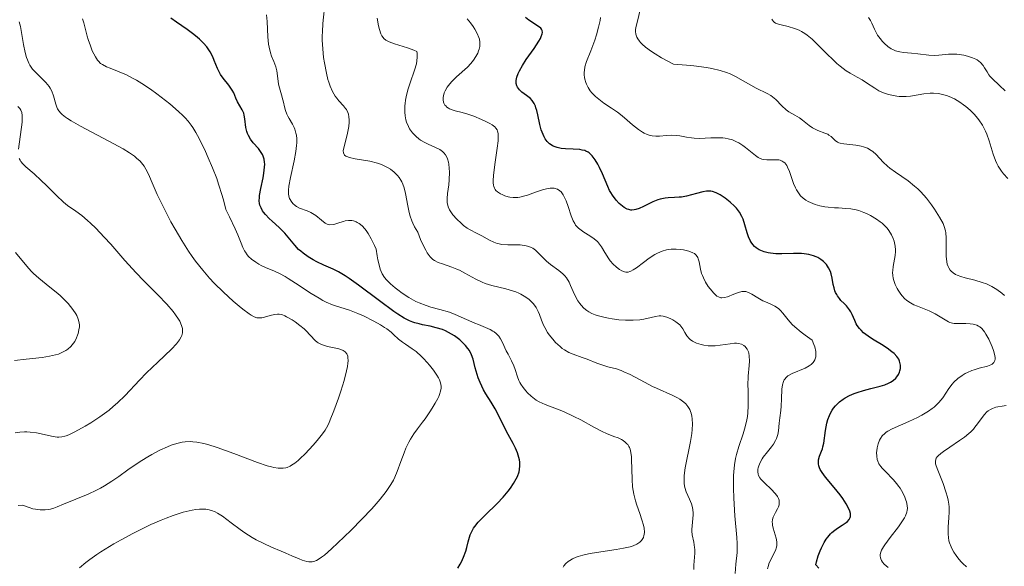
# Model space of a CAD drawing. Units: metres. Extents: x 625664 to 629147, y 4664783 to 4667158.
# Drawn here: x 625851 to 625970, y 4666469 to 4666535 of the extents above; entities that cross this region are included whole.
import ezdxf

# ---------------------------------------------------------------- set-up
doc = ezdxf.new("R2010")
doc.units = ezdxf.units.M
doc.header["$MEASUREMENT"] = 0
doc.layers.add('Curva de nivel directora', color=30, linetype='Continuous', lineweight=30)
doc.layers.add('Curva de nivel intermedia', color=30, linetype='Continuous', lineweight=0)

msp = doc.modelspace()

# ---------------------------------------------------------------- linework, layer by layer
at = {"layer": 'Curva de nivel directora', "color": 30, "linetype": 'Continuous', "lineweight": 30, "flags": 128}
for points, elevation in [([(625916.17, 4666519.93), (625915.86, 4666520.06), (625915.71, 4666520.15), (625915.5, 4666520.29), (625915.22, 4666520.56), (625914.98, 4666520.89), (625914.83, 4666521.14), (625914.6, 4666521.7), (625914.5, 4666521.99), (625914.33, 4666522.61), (625914.07, 4666523.79), (625913.95, 4666524.31), (625913.86, 4666524.63), (625913.79, 4666524.82), (625913.65, 4666525.15), (625913.57, 4666525.29), (625913.4, 4666525.53), (625913.2, 4666525.74), (625913.05, 4666525.87), (625912.72, 4666526.12), (625912.13, 4666526.54), (625911.85, 4666526.81), (625911.63, 4666527.12), (625911.55, 4666527.3), (625911.48, 4666527.56), (625911.46, 4666527.71), (625911.47, 4666527.94), (625911.54, 4666528.33), (625911.7, 4666528.77), (625911.85, 4666529.09), (625912.23, 4666529.76), (625912.68, 4666530.45), (625913.62, 4666531.81), (625914.19, 4666532.67), (625914.39, 4666533.02), (625914.49, 4666533.23), (625914.61, 4666533.57), (625914.63, 4666533.71), (625914.61, 4666533.96), (625914.52, 4666534.15), (625914.43, 4666534.27), (625914.17, 4666534.47), (625912.99, 4666535.23), (625912.61, 4666535.54)], 375), ([(625905.82, 4666495.31), (625905.64, 4666495.57), (625905.36, 4666495.92), (625904.91, 4666496.38), (625904.65, 4666496.61), (625904, 4666497.09), (625903.3, 4666497.51), (625902.93, 4666497.68), (625902.56, 4666497.84), (625901.81, 4666498.08), (625901.08, 4666498.26), (625900.16, 4666498.44), (625899.74, 4666498.53), (625899.22, 4666498.66), (625898.97, 4666498.74), (625898.59, 4666498.9), (625897.94, 4666499.23), (625897.16, 4666499.73), (625896.68, 4666500.05), (625894.95, 4666501.33), (625892.4, 4666503.23), (625891.28, 4666504.03), (625890.81, 4666504.34), (625890.01, 4666504.82), (625889.36, 4666505.15), (625888.21, 4666505.64), (625887.38, 4666506.03), (625886.95, 4666506.26), (625886.31, 4666506.65), (625885.71, 4666507.07), (625885.43, 4666507.3), (625885.17, 4666507.54), (625884.71, 4666508.03), (625883.91, 4666509.03), (625883.5, 4666509.51), (625882.84, 4666510.17), (625881.98, 4666510.93), (625881.6, 4666511.27), (625881.16, 4666511.74), (625880.94, 4666512.02), (625880.82, 4666512.2), (625880.63, 4666512.54), (625880.49, 4666512.89), (625880.45, 4666513.07), (625880.42, 4666513.39), (625880.44, 4666513.79), (625880.46, 4666514.03), (625880.61, 4666514.89), (625880.87, 4666516.17), (625880.98, 4666516.75), (625881.07, 4666517.46), (625881.08, 4666517.84), (625881.06, 4666518.06), (625881, 4666518.45), (625880.89, 4666518.81), (625880.81, 4666518.98), (625880.66, 4666519.25), (625880.32, 4666519.7), (625879.69, 4666520.42), (625879.37, 4666520.83), (625879.1, 4666521.28), (625878.99, 4666521.52), (625878.91, 4666521.77), (625878.81, 4666522.27), (625878.69, 4666523.29), (625878.61, 4666523.76), (625878.54, 4666523.97), (625878.37, 4666524.37), (625877.78, 4666525.36), (625877.59, 4666525.81), (625877.33, 4666526.44), (625877.14, 4666526.78), (625876.72, 4666527.35), (625876.06, 4666528.2), (625875.75, 4666528.67), (625875.62, 4666528.91), (625875.38, 4666529.4), (625874.98, 4666530.36), (625874.8, 4666530.8), (625874.48, 4666531.4), (625874.24, 4666531.77), (625874.07, 4666532), (625873.68, 4666532.45), (625873.21, 4666532.91), (625872.95, 4666533.14), (625872.5, 4666533.5), (625871.71, 4666534.08), (625870.41, 4666534.96), (625869.73, 4666535.45)], 400), ([(625952.09, 4666499.67), (625951.91, 4666500.01), (625951.75, 4666500.25), (625951.37, 4666500.7), (625951.09, 4666500.99), (625950.71, 4666501.38), (625950.54, 4666501.59), (625950.3, 4666501.91), (625950.2, 4666502.07), (625950.07, 4666502.34), (625949.99, 4666502.52), (625949.88, 4666502.9), (625949.79, 4666503.29), (625949.64, 4666504.06), (625949.52, 4666504.6), (625949.44, 4666504.85), (625949.23, 4666505.3), (625948.97, 4666505.69), (625948.77, 4666505.93), (625948.62, 4666506.07), (625948.28, 4666506.32), (625947.91, 4666506.54), (625947.7, 4666506.64), (625947.38, 4666506.76), (625946.85, 4666506.9), (625946.27, 4666506.99), (625945.96, 4666507.02), (625944.98, 4666507.02), (625943.58, 4666506.98), (625942.86, 4666507), (625942.22, 4666507.06), (625941.91, 4666507.12), (625941.45, 4666507.24), (625941.02, 4666507.4), (625940.82, 4666507.5), (625940.45, 4666507.74), (625940.28, 4666507.88), (625940.06, 4666508.13), (625939.86, 4666508.41), (625939.75, 4666508.61), (625939.56, 4666509.06), (625939.4, 4666509.53), (625939.11, 4666510.5), (625938.88, 4666511.18), (625938.75, 4666511.49), (625938.45, 4666512.03), (625938.1, 4666512.5), (625937.85, 4666512.77), (625937.33, 4666513.25), (625936.74, 4666513.71), (625936.35, 4666513.97), (625936.1, 4666514.12), (625935.63, 4666514.36), (625935.21, 4666514.52), (625934.99, 4666514.56), (625934.65, 4666514.58), (625934.47, 4666514.57), (625934.04, 4666514.5), (625933.26, 4666514.3), (625932.06, 4666513.98), (625931.46, 4666513.86), (625931.16, 4666513.83), (625930.59, 4666513.79), (625929.83, 4666513.76), (625929.46, 4666513.72), (625928.88, 4666513.6), (625928.59, 4666513.5), (625927.99, 4666513.26), (625926.84, 4666512.7), (625926.32, 4666512.48), (625925.91, 4666512.35), (625925.72, 4666512.31), (625925.45, 4666512.29), (625925.32, 4666512.29), (625925.07, 4666512.34), (625924.88, 4666512.4), (625924.5, 4666512.6), (625924.31, 4666512.74), (625923.93, 4666513.08), (625923.55, 4666513.48), (625923.09, 4666514.09), (625922.9, 4666514.4), (625922.76, 4666514.64), (625922.54, 4666515.12), (625921.9, 4666516.66), (625921.54, 4666517.44), (625921.33, 4666517.82), (625921, 4666518.37), (625920.65, 4666518.83), (625920.46, 4666519.02), (625920.28, 4666519.18), (625920.16, 4666519.27), (625919.89, 4666519.4), (625919.76, 4666519.46), (625919.46, 4666519.53), (625919.14, 4666519.58), (625918.37, 4666519.63), (625917.42, 4666519.67), (625916.91, 4666519.73), (625916.41, 4666519.85), (625916.17, 4666519.93)], 375), ([(625948.03, 4666469.03), (625947.68, 4666469.42), (625947.78, 4666469.81), (625947.98, 4666470.51), (625948.2, 4666471.13), (625948.36, 4666471.5), (625948.69, 4666472.14), (625948.94, 4666472.54), (625949.11, 4666472.77), (625949.46, 4666473.18), (625949.63, 4666473.35), (625949.97, 4666473.63), (625950.29, 4666473.86), (625950.88, 4666474.22), (625951.33, 4666474.53), (625951.51, 4666474.68), (625951.71, 4666474.91), (625951.83, 4666475.15), (625951.86, 4666475.27), (625951.88, 4666475.47), (625951.87, 4666475.62), (625951.79, 4666475.93), (625951.68, 4666476.2), (625951.36, 4666476.79), (625950.93, 4666477.44), (625950.61, 4666477.9), (625949.89, 4666478.79), (625948.85, 4666480.04), (625948.43, 4666480.6), (625948.22, 4666480.97), (625948.13, 4666481.14), (625948.04, 4666481.4), (625948, 4666481.65), (625947.99, 4666481.81), (625948.02, 4666482.12), (625948.14, 4666482.58), (625948.37, 4666483.17), (625948.47, 4666483.46), (625948.53, 4666483.67), (625948.63, 4666484.12), (625948.83, 4666485.67), (625949.01, 4666486.53), (625949.14, 4666486.99), (625949.32, 4666487.46), (625949.42, 4666487.68), (625949.67, 4666488.13), (625949.81, 4666488.34), (625950.06, 4666488.65), (625950.34, 4666488.93), (625950.54, 4666489.11), (625950.99, 4666489.44), (625951.23, 4666489.59), (625951.75, 4666489.87), (625952.3, 4666490.11), (625952.67, 4666490.26), (625953.45, 4666490.51), (625954.33, 4666490.73), (625955.47, 4666491.01), (625956, 4666491.18), (625956.48, 4666491.38), (625956.71, 4666491.5), (625957.02, 4666491.7), (625957.34, 4666491.99), (625957.48, 4666492.16), (625957.66, 4666492.42), (625957.79, 4666492.7), (625957.84, 4666492.85), (625957.91, 4666493.15), (625957.92, 4666493.31), (625957.91, 4666493.54), (625957.85, 4666493.86), (625957.8, 4666494.02), (625957.69, 4666494.26), (625957.46, 4666494.61), (625957.13, 4666494.95), (625956.87, 4666495.18), (625956.28, 4666495.61), (625955.63, 4666496.04), (625954.73, 4666496.58), (625954.3, 4666496.85), (625953.71, 4666497.26), (625953.46, 4666497.46), (625953.14, 4666497.76), (625952.97, 4666497.96), (625952.68, 4666498.36), (625952.57, 4666498.56), (625952.39, 4666498.94), (625952.09, 4666499.67)], 375), ([(625904.42, 4666469.04), (625904.69, 4666469.52), (625904.84, 4666469.81), (625905.1, 4666470.36), (625905.37, 4666471.08), (625905.5, 4666471.51), (625905.68, 4666472.22), (625905.91, 4666473.05), (625906.05, 4666473.39), (625906.3, 4666473.85), (625906.46, 4666474.08), (625906.87, 4666474.57), (625907.73, 4666475.45), (625909.15, 4666476.85), (625909.88, 4666477.62), (625910.49, 4666478.34), (625910.77, 4666478.71), (625911.15, 4666479.26), (625911.47, 4666479.83), (625911.61, 4666480.11), (625911.81, 4666480.68), (625911.87, 4666480.97), (625911.92, 4666481.4), (625911.9, 4666481.83), (625911.86, 4666482.12), (625911.71, 4666482.69), (625911.61, 4666482.97), (625911.37, 4666483.53), (625911.09, 4666484.08), (625910.5, 4666485.16), (625908.94, 4666488.27), (625908.45, 4666489.07), (625907.81, 4666490.07), (625907.51, 4666490.59), (625907.11, 4666491.44), (625906.88, 4666492.04), (625906.75, 4666492.44), (625906.52, 4666493.22), (625906.25, 4666494.29), (625906.07, 4666494.8), (625905.82, 4666495.31)], 400)]:
    msp.add_lwpolyline(points, dxfattribs=dict(at, elevation=elevation))
at = {"layer": 'Curva de nivel intermedia', "color": 30, "linetype": 'Continuous', "lineweight": 0, "flags": 128}
for points, elevation in [([(625891.23, 4666522.39), (625891.28, 4666522.92), (625891.28, 4666523.18), (625891.26, 4666523.53), (625891.19, 4666523.85), (625891.12, 4666524.05), (625890.94, 4666524.41), (625890.83, 4666524.57), (625890.58, 4666524.89), (625890.04, 4666525.49), (625889.78, 4666525.8), (625889.59, 4666526.06), (625889.27, 4666526.62), (625888.99, 4666527.26), (625888.82, 4666527.73), (625888.72, 4666528.07), (625888.54, 4666528.8), (625888.3, 4666530.05), (625888.2, 4666530.72), (625888.09, 4666531.75), (625888.03, 4666532.8), (625888.03, 4666533.32), (625888.04, 4666533.83), (625888.1, 4666534.82), (625888.38, 4666537.49)], 390), ([(625888.38, 4666510.71), (625887.94, 4666511.06), (625887.27, 4666511.62), (625886.87, 4666511.88), (625886.66, 4666511.99), (625886.2, 4666512.19), (625885.3, 4666512.53), (625884.92, 4666512.72), (625884.75, 4666512.83), (625884.47, 4666513.07), (625884.26, 4666513.34), (625884.15, 4666513.54), (625884.09, 4666513.67), (625884.01, 4666513.95), (625883.96, 4666514.25), (625883.94, 4666514.41), (625883.95, 4666514.68), (625884, 4666515.18), (625884.2, 4666516.23), (625884.64, 4666518.25), (625884.84, 4666519.36), (625884.92, 4666520.07), (625884.94, 4666520.41), (625884.94, 4666520.89), (625884.9, 4666521.32), (625884.85, 4666521.58), (625884.71, 4666522.06), (625884.62, 4666522.27), (625884.43, 4666522.66), (625884.03, 4666523.33), (625883.86, 4666523.64), (625883.75, 4666523.86), (625883.58, 4666524.3), (625883.47, 4666524.74), (625883.34, 4666525.31), (625883.28, 4666525.59), (625883.11, 4666526.2), (625882.86, 4666527.04), (625882.76, 4666527.47), (625882.67, 4666528.17), (625882.53, 4666529.11), (625882.42, 4666529.57), (625882.16, 4666530.22), (625881.88, 4666530.87), (625881.76, 4666531.26), (625881.6, 4666531.94), (625881.55, 4666532.34), (625881.47, 4666533.22), (625881.37, 4666535.06), (625881.29, 4666535.86)], 395), ([(625899.69, 4666520.89), (625899.37, 4666521.16), (625899.08, 4666521.44), (625898.94, 4666521.6), (625898.7, 4666521.93), (625898.59, 4666522.1), (625898.44, 4666522.38), (625898.23, 4666522.91), (625898.15, 4666523.2), (625898.06, 4666523.65), (625898.01, 4666524.12), (625898, 4666524.37), (625898.01, 4666524.88), (625898.03, 4666525.15), (625898.09, 4666525.55), (625898.17, 4666525.97), (625898.38, 4666526.82), (625898.64, 4666527.66), (625899.16, 4666529.17), (625899.4, 4666529.96), (625899.47, 4666530.3), (625899.52, 4666530.77), (625899.5, 4666531.22), (625899.45, 4666531.44), (625899.1, 4666531.6), (625898.33, 4666531.88), (625896.77, 4666532.35), (625896.13, 4666532.6), (625895.87, 4666532.73), (625895.72, 4666532.82), (625895.48, 4666533.01), (625895.38, 4666533.12), (625895.22, 4666533.34), (625895.11, 4666533.57), (625894.94, 4666534.1), (625894.83, 4666534.54), (625894.66, 4666535.46)], 385), ([(625946.49, 4666513.46), (625946.14, 4666513.72), (625945.84, 4666514.02), (625945.66, 4666514.24), (625945.36, 4666514.72), (625945.22, 4666514.97), (625945, 4666515.49), (625944.49, 4666516.93), (625944.27, 4666517.45), (625944.16, 4666517.66), (625943.92, 4666517.98), (625943.75, 4666518.12), (625943.63, 4666518.2), (625943.36, 4666518.3), (625943.19, 4666518.34), (625942.84, 4666518.37), (625941.75, 4666518.35), (625941.34, 4666518.38), (625941.15, 4666518.43), (625940.87, 4666518.55), (625940.71, 4666518.63), (625940.38, 4666518.86), (625939.78, 4666519.34), (625939.18, 4666519.83), (625938.85, 4666520.07), (625938.36, 4666520.4), (625938.11, 4666520.53), (625937.6, 4666520.75), (625937.08, 4666520.9), (625936.71, 4666520.96), (625936.46, 4666520.99), (625935.93, 4666521.02), (625934.97, 4666520.99), (625933.62, 4666520.94), (625932.96, 4666520.96), (625932.64, 4666520.99), (625932.03, 4666521.09), (625931.24, 4666521.23), (625930.85, 4666521.29), (625930.25, 4666521.32), (625929.63, 4666521.28), (625928.77, 4666521.2), (625928.33, 4666521.19), (625927.88, 4666521.24), (625927.65, 4666521.28), (625927.3, 4666521.4), (625926.95, 4666521.56), (625926.72, 4666521.7), (625926.24, 4666522.02), (625925.52, 4666522.59), (625924.55, 4666523.42), (625924.06, 4666523.82), (625923.7, 4666524.09), (625922.98, 4666524.59), (625922.07, 4666525.21), (625921.64, 4666525.51), (625921.06, 4666525.99), (625920.62, 4666526.45), (625920.42, 4666526.7), (625920.17, 4666527.08), (625919.96, 4666527.48), (625919.88, 4666527.68), (625919.76, 4666528.1), (625919.72, 4666528.31), (625919.68, 4666528.62), (625919.69, 4666528.94), (625919.71, 4666529.15), (625919.78, 4666529.57), (625919.97, 4666530.21), (625920.47, 4666531.5), (625920.96, 4666532.81), (625921.17, 4666533.45), (625921.43, 4666534.38), (625921.61, 4666535.17), (625921.67, 4666535.55)], 370), ([(625967.77, 4666503.55), (625966.88, 4666503.8), (625965.73, 4666504.09), (625965.2, 4666504.25), (625964.77, 4666504.42), (625964.57, 4666504.52), (625964.29, 4666504.69), (625964.04, 4666504.9), (625963.93, 4666505.02), (625963.74, 4666505.3), (625963.67, 4666505.46), (625963.57, 4666505.73), (625963.5, 4666506.03), (625963.44, 4666506.73), (625963.43, 4666507.48), (625963.44, 4666508.48), (625963.44, 4666508.93), (625963.39, 4666509.53), (625963.35, 4666509.79), (625963.2, 4666510.31), (625963.05, 4666510.66), (625962.64, 4666511.44), (625962.03, 4666512.39), (625961.66, 4666512.91), (625961.04, 4666513.71), (625960.35, 4666514.49), (625959.99, 4666514.85), (625959.61, 4666515.19), (625958.83, 4666515.8), (625957.31, 4666516.85), (625956.64, 4666517.34), (625956.35, 4666517.59), (625955.83, 4666518.08), (625954.96, 4666518.98), (625954.55, 4666519.34), (625954.35, 4666519.49), (625953.91, 4666519.74), (625953.46, 4666519.93), (625953.15, 4666520.02), (625952.51, 4666520.14), (625951.05, 4666520.27), (625950.63, 4666520.36), (625950.45, 4666520.42), (625950.29, 4666520.5), (625950.02, 4666520.7), (625949.54, 4666521.15), (625949.27, 4666521.35), (625949.11, 4666521.44), (625948.76, 4666521.59), (625947.94, 4666521.89), (625947.5, 4666522.09), (625947.29, 4666522.22), (625946.88, 4666522.51), (625946.07, 4666523.14), (625945.69, 4666523.42), (625945.14, 4666523.75), (625944.42, 4666524.15), (625944.08, 4666524.4), (625943.56, 4666524.89), (625942.83, 4666525.63), (625942.44, 4666525.97), (625942.24, 4666526.11), (625941.81, 4666526.37), (625940.45, 4666527.02), (625937.99, 4666528.42), (625937.32, 4666528.75), (625936.9, 4666528.91), (625936.12, 4666529.16), (625935.1, 4666529.39), (625934.47, 4666529.5), (625932.95, 4666529.69), (625932.04, 4666529.78), (625930.46, 4666529.9), (625929.03, 4666530.68), (625928.26, 4666531.15), (625927.83, 4666531.43), (625927.11, 4666531.96), (625926.7, 4666532.32), (625926.48, 4666532.54), (625926.36, 4666532.68), (625926.16, 4666532.96), (625926.05, 4666533.15), (625926, 4666533.27), (625925.92, 4666533.51), (625925.88, 4666533.86), (625925.89, 4666534.08), (625925.97, 4666534.51), (625926.15, 4666535.26), (625926.4, 4666536.29)], 365), ([(625957.63, 4666531.43), (625957.29, 4666531.53), (625956.97, 4666531.66), (625956.78, 4666531.77), (625956.38, 4666532.05), (625955.96, 4666532.42), (625955.75, 4666532.63), (625955.44, 4666533), (625955.15, 4666533.41), (625955.02, 4666533.64), (625954.78, 4666534.13), (625954.46, 4666534.84), (625954.27, 4666535.19), (625954.04, 4666535.54)], 355), ([(625863.46, 4666519.96), (625861.57, 4666520.96), (625858.83, 4666522.4), (625857.7, 4666523.05), (625857.26, 4666523.33), (625857.01, 4666523.51), (625856.61, 4666523.82), (625856.45, 4666523.97), (625856.21, 4666524.25), (625856.04, 4666524.53), (625855.95, 4666524.71), (625855.82, 4666525.09), (625855.54, 4666526.1), (625855.33, 4666526.65), (625855.14, 4666527.01), (625855.03, 4666527.19), (625854.84, 4666527.45), (625854.62, 4666527.7), (625854.11, 4666528.21), (625853.37, 4666528.92), (625853.03, 4666529.32), (625852.71, 4666529.77), (625852.58, 4666530.02), (625852.4, 4666530.42), (625852.3, 4666530.7), (625852.13, 4666531.31), (625851.94, 4666532.29), (625851.69, 4666533.71), (625851.55, 4666534.45), (625851.42, 4666535)], 410), ([(625871.2, 4666523.7), (625870.66, 4666524.2), (625869.59, 4666525.1), (625868.03, 4666526.31), (625867.26, 4666526.87), (625866.23, 4666527.57), (625865.59, 4666527.96), (625865.18, 4666528.19), (625864.38, 4666528.6), (625863.49, 4666528.98), (625862.4, 4666529.41), (625861.94, 4666529.6), (625861.46, 4666529.85), (625861.25, 4666530), (625860.98, 4666530.25), (625860.86, 4666530.4), (625860.61, 4666530.78), (625860.24, 4666531.52), (625860.01, 4666532.1), (625859.73, 4666532.9), (625859.62, 4666533.29), (625859.23, 4666534.88), (625859.05, 4666535.38)], 405), ([(625902.86, 4666524.97), (625902.74, 4666525.2), (625902.7, 4666525.33), (625902.65, 4666525.6), (625902.65, 4666525.88), (625902.67, 4666526.07), (625902.78, 4666526.46), (625902.87, 4666526.68), (625903.12, 4666527.11), (625903.44, 4666527.53), (625903.69, 4666527.81), (625904.24, 4666528.36), (625905.58, 4666529.56), (625905.98, 4666529.97), (625906.16, 4666530.18), (625906.32, 4666530.39), (625906.6, 4666530.82), (625906.82, 4666531.25), (625906.93, 4666531.52), (625906.98, 4666531.7), (625907.06, 4666532.05), (625907.08, 4666532.23), (625907.09, 4666532.57), (625907.04, 4666532.91), (625906.97, 4666533.13), (625906.77, 4666533.61), (625906.47, 4666534.15), (625906.28, 4666534.44), (625905.95, 4666534.9), (625905.56, 4666535.37)], 380), ([(625970.87, 4666516.09), (625970.37, 4666516.67), (625970.1, 4666517), (625969.71, 4666517.58), (625969.54, 4666517.91), (625969.39, 4666518.26), (625969.12, 4666519.02), (625968.63, 4666520.65), (625968.35, 4666521.44), (625968.19, 4666521.82), (625967.81, 4666522.53), (625967.36, 4666523.18), (625967.04, 4666523.59), (625966.81, 4666523.85), (625966.32, 4666524.34), (625965.79, 4666524.8), (625965.51, 4666525.01), (625965.09, 4666525.31), (625964.44, 4666525.7), (625963.79, 4666526.01), (625963.46, 4666526.13), (625963.14, 4666526.22), (625962.51, 4666526.35), (625961.89, 4666526.39), (625961.49, 4666526.39), (625960.73, 4666526.32), (625959.13, 4666526.06), (625958.58, 4666526.01), (625958.29, 4666526), (625957.76, 4666526.02), (625957.48, 4666526.05), (625957.07, 4666526.11), (625956.45, 4666526.25), (625955.85, 4666526.45), (625955.57, 4666526.57), (625955.3, 4666526.7), (625954.79, 4666527), (625953.81, 4666527.66), (625953.28, 4666528), (625952.69, 4666528.33), (625951.82, 4666528.82), (625951.35, 4666529.12), (625950.6, 4666529.67), (625950.2, 4666530), (625949.8, 4666530.37), (625948.96, 4666531.2), (625947.81, 4666532.37), (625947.23, 4666532.91), (625946.65, 4666533.39), (625946.36, 4666533.59), (625945.93, 4666533.85), (625945.65, 4666534), (625945.1, 4666534.23), (625944.34, 4666534.46), (625943.48, 4666534.65), (625943.15, 4666534.74), (625942.94, 4666534.81), (625942.82, 4666534.86), (625942.64, 4666534.98), (625942.56, 4666535.05), (625942.45, 4666535.2), (625942.38, 4666535.36)], 360), ([(625970.58, 4666526.67), (625969.88, 4666527.34), (625968.97, 4666528.18), (625968.7, 4666528.47), (625968.59, 4666528.63), (625968.37, 4666528.98), (625968.08, 4666529.48), (625967.91, 4666529.73), (625967.59, 4666530.09), (625967.39, 4666530.26), (625967.16, 4666530.41), (625967, 4666530.51), (625966.63, 4666530.68), (625966.02, 4666530.88), (625965.58, 4666530.99), (625964.99, 4666531.08), (625964.7, 4666531.11), (625964.37, 4666531.12), (625963.73, 4666531.1), (625962.56, 4666531), (625962.04, 4666530.97), (625961.33, 4666531), (625959.99, 4666531.17), (625959.25, 4666531.24), (625958.27, 4666531.32), (625957.83, 4666531.39), (625957.63, 4666531.43)], 355), ([(625851.34, 4666519.63), (625851.75, 4666522.92), (625851.77, 4666523.22), (625851.77, 4666523.69), (625851.72, 4666524.05), (625851.66, 4666524.25), (625851.61, 4666524.36), (625851.5, 4666524.56), (625851.26, 4666524.81)], 415), ([(625933.23, 4666506.82), (625933, 4666507.02), (625932.8, 4666507.13), (625932.32, 4666507.32), (625931.69, 4666507.47), (625931.34, 4666507.53), (625930.79, 4666507.58), (625930.21, 4666507.57), (625929.93, 4666507.54), (625929.65, 4666507.49), (625929.1, 4666507.32), (625928.56, 4666507.09), (625928.22, 4666506.9), (625927.55, 4666506.48), (625926.84, 4666505.95), (625925.99, 4666505.3), (625925.62, 4666505.05), (625925.33, 4666504.9), (625925.19, 4666504.85), (625925, 4666504.8), (625924.71, 4666504.79), (625924.56, 4666504.82), (625924.25, 4666504.94), (625923.95, 4666505.12), (625923.79, 4666505.23), (625923.54, 4666505.42), (625923.17, 4666505.76), (625922.82, 4666506.17), (625922.65, 4666506.4), (625922.19, 4666507.15), (625921.77, 4666507.84), (625921.54, 4666508.17), (625921.28, 4666508.48), (625921.13, 4666508.62), (625920.9, 4666508.82), (625920.38, 4666509.17), (625919.65, 4666509.62), (625919.31, 4666509.85), (625918.99, 4666510.11), (625918.84, 4666510.25), (625918.65, 4666510.48), (625918.54, 4666510.65), (625918.34, 4666511), (625918.1, 4666511.57), (625917.73, 4666512.72), (625917.49, 4666513.41), (625917.36, 4666513.72), (625917.15, 4666514.13), (625916.89, 4666514.47), (625916.75, 4666514.6), (625916.46, 4666514.79), (625916.3, 4666514.85), (625916.04, 4666514.91), (625915.75, 4666514.93), (625915.59, 4666514.93), (625915.34, 4666514.9), (625914.78, 4666514.77), (625913.8, 4666514.43), (625912.85, 4666514.09), (625912.37, 4666513.95), (625911.89, 4666513.85), (625911.66, 4666513.82), (625911.32, 4666513.8), (625911.1, 4666513.81), (625910.68, 4666513.86), (625910.48, 4666513.9), (625910.1, 4666514.01), (625909.76, 4666514.15), (625909.56, 4666514.25), (625909.22, 4666514.48), (625909.02, 4666514.66), (625908.94, 4666514.75), (625908.85, 4666514.91), (625908.76, 4666515.14), (625908.73, 4666515.28), (625908.69, 4666515.59), (625908.69, 4666515.84), (625908.74, 4666516.44), (625908.9, 4666517.79), (625909.18, 4666519.78), (625909.27, 4666520.63), (625909.29, 4666521.28), (625909.27, 4666521.54), (625909.21, 4666521.83), (625909.15, 4666521.96), (625909.01, 4666522.18), (625908.88, 4666522.32), (625908.55, 4666522.58), (625908.3, 4666522.73), (625907.73, 4666523.04), (625907.29, 4666523.24), (625906.34, 4666523.62), (625905.62, 4666523.86), (625904.92, 4666524.05), (625904.1, 4666524.27), (625903.74, 4666524.38), (625903.42, 4666524.52), (625903.28, 4666524.59), (625903.1, 4666524.72), (625902.95, 4666524.86), (625902.86, 4666524.97)], 380), ([(625887.35, 4666469.98), (625887.53, 4666470.08), (625887.94, 4666470.35), (625888.29, 4666470.62), (625889.15, 4666471.38), (625890.67, 4666472.8), (625891.53, 4666473.64), (625892.82, 4666474.94), (625894.02, 4666476.22), (625894.55, 4666476.81), (625895.02, 4666477.35), (625895.77, 4666478.31), (625896.33, 4666479.15), (625896.62, 4666479.67), (625896.79, 4666480.01), (625897.09, 4666480.69), (625897.54, 4666481.9), (625897.94, 4666482.98), (625898.15, 4666483.51), (625898.49, 4666484.26), (625898.68, 4666484.6), (625899.09, 4666485.26), (625899.53, 4666485.87), (625900.14, 4666486.67), (625900.45, 4666487.07), (625901.04, 4666487.92), (625901.32, 4666488.34), (625901.69, 4666488.96), (625901.99, 4666489.52), (625902.11, 4666489.78), (625902.21, 4666490.02), (625902.34, 4666490.43), (625902.39, 4666490.79), (625902.39, 4666491), (625902.32, 4666491.4), (625902.18, 4666491.8), (625902.07, 4666492.01), (625901.88, 4666492.35), (625901.47, 4666492.94), (625900.99, 4666493.55), (625900.72, 4666493.88), (625900.28, 4666494.36), (625899.82, 4666494.81), (625899.59, 4666495.02), (625899.36, 4666495.21), (625898.91, 4666495.54), (625898.08, 4666496.08), (625897.72, 4666496.33), (625897.25, 4666496.71), (625896.66, 4666497.25), (625896.34, 4666497.53), (625895.83, 4666497.92), (625895.54, 4666498.11), (625895.07, 4666498.41), (625894.25, 4666498.88), (625893, 4666499.52), (625892.33, 4666499.81), (625891.32, 4666500.2), (625890.66, 4666500.4), (625889.76, 4666500.68), (625889.28, 4666500.85), (625888.51, 4666501.17), (625888.09, 4666501.38), (625887.65, 4666501.63), (625886.71, 4666502.21), (625884.8, 4666503.47), (625883.93, 4666504.02), (625883.54, 4666504.25), (625882.85, 4666504.62), (625882.26, 4666504.89), (625881.57, 4666505.19), (625881.26, 4666505.32), (625880.66, 4666505.6), (625880.38, 4666505.75), (625879.99, 4666505.99), (625879.48, 4666506.35), (625879.12, 4666506.68), (625878.96, 4666506.87), (625878.75, 4666507.18), (625878.64, 4666507.36), (625878.45, 4666507.77), (625878.24, 4666508.29), (625877.83, 4666509.3), (625877.51, 4666510.02), (625876.83, 4666511.45), (625876.38, 4666512.35), (625876.13, 4666513.37), (625875.94, 4666514.05), (625875.5, 4666515.42), (625875.27, 4666516.09), (625874.77, 4666517.38), (625874.26, 4666518.6), (625873.93, 4666519.35), (625873.29, 4666520.67), (625872.96, 4666521.28), (625872.76, 4666521.65), (625872.37, 4666522.27), (625872.19, 4666522.55), (625871.82, 4666523.02), (625871.46, 4666523.44), (625871.2, 4666523.7)], 405), ([(625932.68, 4666485.3), (625932.73, 4666485.77), (625932.76, 4666486.44), (625932.73, 4666487.08), (625932.69, 4666487.38), (625932.6, 4666487.76), (625932.55, 4666487.94), (625932.44, 4666488.2), (625932.23, 4666488.56), (625931.96, 4666488.88), (625931.74, 4666489.08), (625931.25, 4666489.43), (625930.98, 4666489.6), (625930.39, 4666489.9), (625928.43, 4666490.76), (625927.93, 4666490.99), (625926.97, 4666491.48), (625925.23, 4666492.41), (625924.49, 4666492.76), (625924.16, 4666492.9), (625923.57, 4666493.1), (625922.55, 4666493.36), (625922.04, 4666493.5), (625921.2, 4666493.79), (625920.03, 4666494.27), (625919.45, 4666494.49), (625918.36, 4666494.87), (625917.83, 4666495.09), (625917.3, 4666495.39), (625917.04, 4666495.58), (625916.77, 4666495.79), (625916.23, 4666496.3), (625915.89, 4666496.68), (625915.47, 4666497.22), (625915.27, 4666497.49), (625914.91, 4666498.11), (625914.77, 4666498.4), (625914.54, 4666498.97), (625914.28, 4666499.69), (625914.14, 4666500.03), (625913.88, 4666500.53), (625913.55, 4666500.96), (625913.35, 4666501.17), (625913.02, 4666501.48), (625912.65, 4666501.76), (625912.45, 4666501.89), (625912.01, 4666502.14), (625911.78, 4666502.25), (625911.42, 4666502.4), (625911.04, 4666502.54), (625910.23, 4666502.76), (625908.54, 4666503.17), (625907.73, 4666503.42), (625907.34, 4666503.57), (625906.6, 4666503.92), (625905.25, 4666504.68), (625904.61, 4666505.02), (625904.3, 4666505.16), (625903.7, 4666505.4), (625902.56, 4666505.78), (625902.04, 4666505.97), (625901.6, 4666506.18), (625901.39, 4666506.33), (625901.06, 4666506.64), (625900.71, 4666507.12), (625900.53, 4666507.43), (625900.14, 4666508.22), (625899.92, 4666508.72), (625899.58, 4666509.61), (625899.19, 4666510.27), (625898.98, 4666510.7), (625898.86, 4666510.99), (625898.66, 4666511.56), (625898.54, 4666511.98), (625898.36, 4666512.8), (625898.1, 4666514.3), (625897.94, 4666514.96), (625897.77, 4666515.42), (625897.64, 4666515.7), (625897.54, 4666515.88), (625897.32, 4666516.21), (625897.14, 4666516.44), (625896.73, 4666516.86), (625896.27, 4666517.22), (625895.92, 4666517.43), (625895.69, 4666517.55), (625895.18, 4666517.77), (625894.72, 4666517.93), (625893.77, 4666518.17), (625892, 4666518.49), (625891.32, 4666518.63), (625891, 4666518.74), (625890.88, 4666518.8), (625890.73, 4666518.91), (625890.66, 4666518.99), (625890.58, 4666519.18), (625890.57, 4666519.43), (625890.59, 4666519.62), (625890.7, 4666520.1), (625891.07, 4666521.57), (625891.23, 4666522.39)], 390), ([(625936.11, 4666495.95), (625935.5, 4666495.89), (625935.21, 4666495.88), (625934.65, 4666495.9), (625934.14, 4666495.97), (625933.82, 4666496.04), (625933.27, 4666496.22), (625933.09, 4666496.29), (625932.78, 4666496.45), (625932.51, 4666496.64), (625932.36, 4666496.78), (625932.1, 4666497.1), (625931.85, 4666497.51), (625931.62, 4666497.92), (625931.49, 4666498.12), (625931.24, 4666498.41), (625931.1, 4666498.55), (625930.77, 4666498.8), (625930.4, 4666499.03), (625930.15, 4666499.15), (625929.68, 4666499.35), (625929.21, 4666499.47), (625928.93, 4666499.49), (625928.73, 4666499.49), (625928.32, 4666499.43), (625927.76, 4666499.31), (625926.88, 4666499.12), (625926.4, 4666499.04), (625925.61, 4666498.98), (625925.06, 4666498.97), (625924.67, 4666498.98), (625923.88, 4666499.03), (625923.05, 4666499.14), (625922.64, 4666499.21), (625922.04, 4666499.33), (625921.24, 4666499.55), (625921, 4666499.63), (625920.59, 4666499.81), (625920.23, 4666500), (625920.02, 4666500.14), (625919.65, 4666500.45), (625919.31, 4666500.78), (625919.15, 4666500.98), (625918.92, 4666501.31), (625918.59, 4666501.92), (625918.37, 4666502.43), (625918.05, 4666503.18), (625917.86, 4666503.56), (625917.53, 4666504.1), (625917.33, 4666504.35), (625917.12, 4666504.58), (625916.64, 4666504.99), (625915.61, 4666505.72), (625915.12, 4666506.12), (625914.67, 4666506.56), (625914.09, 4666507.17), (625913.79, 4666507.44), (625913.46, 4666507.68), (625913.28, 4666507.78), (625912.98, 4666507.9), (625912.67, 4666507.98), (625912.44, 4666508.02), (625911.96, 4666508.07), (625910.44, 4666508.08), (625909.72, 4666508.14), (625909.39, 4666508.2), (625909.18, 4666508.26), (625908.78, 4666508.39), (625908.24, 4666508.64), (625907.3, 4666509.18), (625906.67, 4666509.51), (625905.91, 4666509.9), (625905.56, 4666510.1), (625905.09, 4666510.44), (625904.8, 4666510.69), (625904.28, 4666511.2), (625903.83, 4666511.7), (625903.65, 4666511.95), (625903.41, 4666512.33), (625903.26, 4666512.68), (625903.2, 4666512.87), (625903.14, 4666513.17), (625903.12, 4666513.68), (625903.18, 4666514.3), (625903.31, 4666515.32), (625903.37, 4666515.94), (625903.4, 4666516.87), (625903.38, 4666517.35), (625903.33, 4666517.83), (625903.28, 4666518.05), (625903.16, 4666518.48), (625903.07, 4666518.68), (625902.91, 4666518.96), (625902.71, 4666519.19), (625902.56, 4666519.34), (625902.22, 4666519.58), (625901.64, 4666519.89), (625900.82, 4666520.26), (625900.42, 4666520.45), (625899.92, 4666520.73), (625899.69, 4666520.89)], 385), ([(625871.12, 4666484.24), (625871.45, 4666484.29), (625872.05, 4666484.32), (625872.37, 4666484.31), (625872.87, 4666484.26), (625873.72, 4666484.09), (625874.2, 4666483.96), (625875.31, 4666483.61), (625877.34, 4666482.87), (625880.19, 4666481.81), (625881.39, 4666481.41), (625881.89, 4666481.28), (625882.19, 4666481.21), (625882.69, 4666481.12), (625882.91, 4666481.1), (625883.29, 4666481.1), (625883.61, 4666481.16), (625883.79, 4666481.21), (625884.14, 4666481.37), (625884.33, 4666481.48), (625884.71, 4666481.73), (625885.11, 4666482.04), (625885.38, 4666482.28), (625885.97, 4666482.84), (625886.94, 4666483.88), (625887.42, 4666484.44), (625888.05, 4666485.24), (625888.38, 4666485.72), (625888.53, 4666485.97), (625888.81, 4666486.51), (625889, 4666486.93), (625889.43, 4666488.05), (625889.98, 4666489.57), (625890.26, 4666490.42), (625890.66, 4666491.7), (625890.97, 4666492.87), (625891.08, 4666493.38), (625891.14, 4666493.81), (625891.16, 4666494.06), (625891.14, 4666494.48), (625891.11, 4666494.65), (625890.99, 4666494.94), (625890.81, 4666495.15), (625890.66, 4666495.26), (625890.54, 4666495.32), (625890.28, 4666495.43), (625890.03, 4666495.51), (625889.47, 4666495.64), (625888.68, 4666495.82), (625888.29, 4666495.92), (625887.93, 4666496.05), (625887.77, 4666496.12), (625887.55, 4666496.25), (625887.41, 4666496.34), (625887.16, 4666496.55), (625886.06, 4666497.72), (625885.83, 4666497.93), (625885.31, 4666498.36), (625884.75, 4666498.77), (625884.38, 4666499.01), (625883.71, 4666499.4), (625883.5, 4666499.51), (625883.13, 4666499.66), (625882.82, 4666499.72), (625882.63, 4666499.73), (625882.24, 4666499.68), (625881.74, 4666499.55), (625881.05, 4666499.36), (625880.72, 4666499.28), (625880.46, 4666499.25), (625880.33, 4666499.26), (625880.14, 4666499.28), (625879.81, 4666499.39), (625879.42, 4666499.61), (625879.18, 4666499.76), (625878.43, 4666500.32), (625877.99, 4666500.67), (625877.26, 4666501.29), (625876.08, 4666502.37), (625874.98, 4666503.46), (625874.42, 4666504.05), (625873.58, 4666505.03), (625872.73, 4666506.11), (625872.3, 4666506.69), (625871.88, 4666507.31), (625871.04, 4666508.61), (625870.24, 4666509.96), (625869.75, 4666510.85), (625868.87, 4666512.54), (625868.09, 4666514.18), (625867.35, 4666515.87), (625867.07, 4666516.52), (625866.71, 4666517.23), (625866.49, 4666517.59), (625866.34, 4666517.8), (625866.02, 4666518.18), (625865.6, 4666518.57), (625865.32, 4666518.8), (625864.75, 4666519.2), (625863.96, 4666519.68), (625863.46, 4666519.96)], 410), ([(625861.17, 4666487.33), (625862.26, 4666488.13), (625862.78, 4666488.56), (625863.27, 4666489), (625864.2, 4666489.9), (625865.93, 4666491.73), (625866.8, 4666492.64), (625868.16, 4666493.93), (625869.8, 4666495.48), (625870.42, 4666496.14), (625870.66, 4666496.43), (625870.79, 4666496.62), (625870.98, 4666496.97), (625871.05, 4666497.13), (625871.13, 4666497.45), (625871.15, 4666497.76), (625871.13, 4666497.96), (625871.02, 4666498.36), (625870.81, 4666498.85), (625870.67, 4666499.1), (625870.3, 4666499.64), (625870, 4666500.03), (625869.24, 4666500.9), (625868.16, 4666502.03), (625866.44, 4666503.76), (625865.53, 4666504.71), (625864.17, 4666506.21), (625862.46, 4666508.16), (625861.68, 4666509.02), (625860.65, 4666510.11), (625860.04, 4666510.7), (625859.66, 4666511.04), (625858.96, 4666511.62), (625858.23, 4666512.14), (625857.26, 4666512.83), (625856.75, 4666513.25), (625855.9, 4666514.04), (625854.69, 4666515.26), (625854.08, 4666515.85), (625853.21, 4666516.64), (625852.22, 4666517.51), (625851.86, 4666517.87), (625851.61, 4666518.16), (625851.52, 4666518.3), (625851.42, 4666518.51)], 415), ([(625956.89, 4666485.85), (625958.9, 4666486.73), (625959.96, 4666487.24), (625960.5, 4666487.52), (625961.28, 4666487.98), (625961.75, 4666488.32), (625961.97, 4666488.49), (625962.28, 4666488.76), (625962.55, 4666489.03), (625963.01, 4666489.6), (625963.76, 4666490.74), (625964.14, 4666491.26), (625964.36, 4666491.5), (625964.84, 4666491.94), (625965.37, 4666492.32), (625965.74, 4666492.54), (625966, 4666492.67), (625966.52, 4666492.89), (625966.82, 4666493), (625967.41, 4666493.17), (625968.44, 4666493.45), (625968.84, 4666493.6), (625968.99, 4666493.68), (625969.08, 4666493.74), (625969.21, 4666493.88), (625969.33, 4666494.11), (625969.36, 4666494.29), (625969.36, 4666494.42), (625969.33, 4666494.72), (625969.17, 4666495.32), (625969, 4666495.76), (625968.58, 4666496.7), (625968.24, 4666497.31), (625968.05, 4666497.59), (625967.73, 4666497.97), (625967.48, 4666498.18), (625967.34, 4666498.27), (625967.12, 4666498.38), (625966.87, 4666498.46), (625966.7, 4666498.5), (625966.34, 4666498.56), (625965.79, 4666498.59), (625965.09, 4666498.58), (625964.77, 4666498.58), (625964.38, 4666498.6), (625964.2, 4666498.63), (625963.89, 4666498.71), (625963.7, 4666498.79), (625963.3, 4666499.01), (625962.12, 4666499.75), (625961.62, 4666500.01), (625961.36, 4666500.13), (625960.77, 4666500.35), (625959.95, 4666500.66), (625959.53, 4666500.84), (625959.12, 4666501.06), (625958.92, 4666501.19), (625958.63, 4666501.41), (625958.44, 4666501.58), (625958.09, 4666501.95), (625957.87, 4666502.23), (625957.61, 4666502.62), (625957.5, 4666502.83), (625957.27, 4666503.3), (625957.1, 4666503.79), (625957.04, 4666504.04), (625956.98, 4666504.4), (625956.96, 4666504.76), (625956.97, 4666504.99), (625957.02, 4666505.46), (625957.26, 4666506.81), (625957.3, 4666507.26), (625957.31, 4666507.48), (625957.27, 4666507.94), (625957.24, 4666508.14), (625957.14, 4666508.54), (625957.03, 4666508.84), (625956.83, 4666509.28), (625956.71, 4666509.5), (625956.42, 4666509.92), (625956.25, 4666510.12), (625955.98, 4666510.42), (625955.68, 4666510.69), (625955.47, 4666510.87), (625955.02, 4666511.2), (625954.3, 4666511.63), (625953.81, 4666511.87), (625953.49, 4666512.01), (625952.87, 4666512.23), (625952.54, 4666512.32), (625951.92, 4666512.43), (625951.31, 4666512.49), (625950.42, 4666512.54), (625949.92, 4666512.57), (625949.18, 4666512.64), (625948.78, 4666512.69), (625948.18, 4666512.81), (625947.59, 4666512.96), (625947.3, 4666513.06), (625946.75, 4666513.31), (625946.49, 4666513.46)], 370), ([(625926.94, 4666473.1), (625926.96, 4666473.4), (625926.92, 4666473.88), (625926.85, 4666474.21), (625926.66, 4666474.87), (625926.39, 4666475.62), (625926.04, 4666476.63), (625925.88, 4666477.15), (625925.67, 4666477.97), (625925.59, 4666478.4), (625925.53, 4666478.84), (625925.47, 4666479.74), (625925.42, 4666482.19), (625925.4, 4666482.5), (625925.34, 4666483.01), (625925.24, 4666483.4), (625925.16, 4666483.61), (625925.1, 4666483.74), (625924.95, 4666483.96), (625924.85, 4666484.07), (625924.64, 4666484.27), (625924.39, 4666484.45), (625924.21, 4666484.56), (625923.8, 4666484.76), (625923.28, 4666484.95), (625922.4, 4666485.29), (625921.84, 4666485.55), (625920.85, 4666486.08), (625919.29, 4666486.94), (625918.45, 4666487.37), (625917.17, 4666487.94), (625914.97, 4666488.82), (625914.25, 4666489.14), (625913.89, 4666489.34), (625913.68, 4666489.48), (625913.28, 4666489.81), (625912.85, 4666490.22), (625912.63, 4666490.45), (625912.31, 4666490.84), (625912.03, 4666491.25), (625911.9, 4666491.47), (625911.8, 4666491.69), (625911.62, 4666492.14), (625911.33, 4666493.04), (625911.18, 4666493.47), (625910.91, 4666494.07), (625910.48, 4666494.87), (625910.27, 4666495.3), (625909.83, 4666496.27), (625909.57, 4666496.75), (625909.36, 4666497.05), (625909.24, 4666497.19), (625909.04, 4666497.38), (625908.82, 4666497.56), (625908.66, 4666497.67), (625908.31, 4666497.86), (625907.74, 4666498.12), (625906.9, 4666498.45), (625906.46, 4666498.62), (625905.48, 4666499.06), (625904.11, 4666499.68), (625903.39, 4666499.95), (625902.23, 4666500.28), (625901.15, 4666500.57), (625900.59, 4666500.74), (625899.75, 4666501.06), (625899.32, 4666501.26), (625898.48, 4666501.73), (625897.68, 4666502.25), (625897.17, 4666502.63), (625896.86, 4666502.88), (625896.28, 4666503.38), (625895.78, 4666503.87), (625895.57, 4666504.13), (625895.28, 4666504.59), (625895.04, 4666505.15), (625894.93, 4666505.49), (625894.73, 4666506.28), (625894.65, 4666506.76), (625894.54, 4666507.57), (625894.35, 4666508.02), (625893.96, 4666508.81), (625893.59, 4666509.45), (625893.34, 4666509.81), (625893.17, 4666510.01), (625892.85, 4666510.36), (625892.5, 4666510.65), (625892.26, 4666510.79), (625892.11, 4666510.87), (625891.82, 4666510.97), (625891.6, 4666511.01), (625891.19, 4666511.03), (625890.81, 4666510.97), (625890.58, 4666510.91), (625890.15, 4666510.77), (625889.57, 4666510.59), (625889.33, 4666510.54), (625888.95, 4666510.51), (625888.75, 4666510.54), (625888.62, 4666510.58), (625888.38, 4666510.71)], 395), ([(625855.81, 4666494.8), (625856.14, 4666494.9), (625856.73, 4666495.15), (625857.06, 4666495.34), (625857.27, 4666495.48), (625857.63, 4666495.79), (625857.8, 4666495.99), (625858.11, 4666496.42), (625858.35, 4666496.87), (625858.47, 4666497.19), (625858.54, 4666497.39), (625858.63, 4666497.8), (625858.68, 4666498.19), (625858.68, 4666498.38), (625858.65, 4666498.66), (625858.55, 4666499.09), (625858.36, 4666499.54), (625858.23, 4666499.77), (625857.89, 4666500.28), (625857.31, 4666501), (625856.96, 4666501.37), (625856.39, 4666501.92), (625856.09, 4666502.19), (625855.11, 4666502.99), (625853.78, 4666504.05), (625853.15, 4666504.61), (625852.86, 4666504.9), (625852.31, 4666505.5), (625850.97, 4666507.15)], 420), ([(625942.61, 4666475.37), (625942.82, 4666475.75), (625943.06, 4666476.19), (625943.16, 4666476.43), (625943.24, 4666476.69), (625943.26, 4666476.82), (625943.26, 4666477.09), (625943.24, 4666477.23), (625943.17, 4666477.45), (625943.06, 4666477.67), (625942.96, 4666477.81), (625942.73, 4666478.11), (625942.31, 4666478.55), (625941.46, 4666479.34), (625941.05, 4666479.77), (625940.9, 4666479.96), (625940.75, 4666480.24), (625940.71, 4666480.38), (625940.67, 4666480.68), (625940.69, 4666480.98), (625940.72, 4666481.14), (625940.79, 4666481.4), (625940.96, 4666481.8), (625941.19, 4666482.22), (625941.33, 4666482.44), (625941.84, 4666483.1), (625942.32, 4666483.7), (625942.55, 4666484.01), (625942.82, 4666484.47), (625942.92, 4666484.7), (625943.07, 4666485.17), (625943.15, 4666485.64), (625943.24, 4666486.54), (625943.33, 4666487.18), (625943.46, 4666488.08), (625943.51, 4666488.6), (625943.54, 4666489.47), (625943.59, 4666490.65), (625943.66, 4666491.16), (625943.78, 4666491.59), (625943.86, 4666491.77), (625943.93, 4666491.88), (625944.09, 4666492.08), (625944.29, 4666492.26), (625944.44, 4666492.36), (625944.8, 4666492.56), (625946.39, 4666493.2), (625946.89, 4666493.48), (625947.11, 4666493.64), (625947.34, 4666493.86), (625947.43, 4666493.99), (625947.55, 4666494.19), (625947.63, 4666494.42), (625947.66, 4666494.55), (625947.69, 4666494.82), (625947.69, 4666494.97), (625947.67, 4666495.21), (625947.55, 4666495.76), (625947.45, 4666496.06), (625947.25, 4666496.57), (625946.4, 4666497.16), (625945.92, 4666497.53), (625945.14, 4666498.19), (625944.83, 4666498.48), (625944.34, 4666499.02), (625943.68, 4666499.85), (625943.41, 4666500.17), (625943.2, 4666500.37), (625943.05, 4666500.49), (625942.74, 4666500.69), (625942.25, 4666500.93), (625941.6, 4666501.2), (625941.28, 4666501.33), (625940.65, 4666501.67), (625939.93, 4666502.13), (625939.62, 4666502.3), (625939.33, 4666502.41), (625939.2, 4666502.44), (625938.92, 4666502.46), (625938.73, 4666502.44), (625938.32, 4666502.33), (625937.77, 4666502.11), (625937, 4666501.81), (625936.64, 4666501.72), (625936.33, 4666501.69), (625936.19, 4666501.7), (625935.91, 4666501.79), (625935.73, 4666501.9), (625935.6, 4666502), (625935.34, 4666502.25), (625934.91, 4666502.76), (625934.68, 4666503.07), (625934.36, 4666503.57), (625934.09, 4666504.1), (625933.98, 4666504.37), (625933.88, 4666504.63), (625933.75, 4666505.14), (625933.57, 4666506.04), (625933.47, 4666506.41), (625933.4, 4666506.56), (625933.23, 4666506.82)], 380), ([(625970.46, 4666501.95), (625970.15, 4666502.23), (625969.55, 4666502.7), (625968.96, 4666503.06), (625968.56, 4666503.25), (625968.3, 4666503.36), (625967.77, 4666503.55)], 365), ([(625937.94, 4666468.4), (625938.03, 4666469.5), (625938.16, 4666470.93), (625938.18, 4666471.65), (625938.18, 4666472.01), (625938.14, 4666472.75), (625937.89, 4666475.34), (625937.79, 4666476.77), (625937.75, 4666477.53), (625937.71, 4666478.66), (625937.71, 4666479.73), (625937.72, 4666480.22), (625937.75, 4666480.68), (625937.84, 4666481.52), (625937.97, 4666482.27), (625938.08, 4666482.75), (625938.37, 4666483.71), (625938.89, 4666485.27), (625939.14, 4666486.09), (625939.34, 4666486.94), (625939.42, 4666487.36), (625939.47, 4666487.79), (625939.52, 4666488.64), (625939.51, 4666489.47), (625939.49, 4666490.56), (625939.48, 4666491.09), (625939.52, 4666492.21), (625939.62, 4666493.51), (625939.65, 4666494.04), (625939.64, 4666494.67), (625939.59, 4666494.99), (625939.54, 4666495.17), (625939.38, 4666495.5), (625939.23, 4666495.7), (625939.14, 4666495.8), (625938.99, 4666495.93), (625938.7, 4666496.08), (625938.33, 4666496.17), (625938.11, 4666496.19), (625937.87, 4666496.19), (625937.33, 4666496.13), (625936.11, 4666495.95)], 385), ([(625850.82, 4666494.1), (625852.26, 4666494.27), (625854.19, 4666494.49), (625855.06, 4666494.62), (625855.81, 4666494.8)], 420), ([(625965.89, 4666469.19), (625965.44, 4666469.61), (625965.22, 4666469.84), (625964.83, 4666470.3), (625964.63, 4666470.56), (625964.36, 4666470.96), (625964.12, 4666471.4), (625964.02, 4666471.63), (625963.84, 4666472.1), (625963.77, 4666472.35), (625963.7, 4666472.74), (625963.67, 4666473.13), (625963.66, 4666473.41), (625963.68, 4666473.97), (625963.77, 4666475.16), (625963.8, 4666475.78), (625963.78, 4666476.43), (625963.75, 4666476.76), (625963.67, 4666477.26), (625963.59, 4666477.6), (625963.41, 4666478.27), (625963.08, 4666479.25), (625962.42, 4666480.89), (625962.22, 4666481.41), (625962.16, 4666481.63), (625962.13, 4666481.92), (625962.17, 4666482.18), (625962.23, 4666482.3), (625962.36, 4666482.49), (625962.47, 4666482.62), (625962.79, 4666482.89), (625963.1, 4666483.12), (625963.87, 4666483.65), (625965.05, 4666484.44), (625965.63, 4666484.86), (625966.16, 4666485.29), (625966.4, 4666485.5), (625966.72, 4666485.83), (625966.9, 4666486.05), (625967.23, 4666486.47), (625967.78, 4666487.25), (625968.05, 4666487.6), (625968.35, 4666487.9), (625968.52, 4666488.03), (625968.8, 4666488.2), (625969.01, 4666488.3), (625969.45, 4666488.46), (625969.69, 4666488.52), (625970.18, 4666488.61), (625970.67, 4666488.67)], 365), ([(625850.92, 4666485.39), (625851.49, 4666485.46), (625852.05, 4666485.49), (625852.32, 4666485.49), (625852.72, 4666485.47), (625853.51, 4666485.37), (625855.52, 4666484.92), (625855.99, 4666484.86), (625856.21, 4666484.86), (625856.55, 4666484.89), (625856.91, 4666484.97), (625857.1, 4666485.03), (625857.41, 4666485.14), (625858.14, 4666485.48), (625859.37, 4666486.17), (625860.07, 4666486.6), (625861.17, 4666487.33)], 415), ([(625956.42, 4666469.11), (625955.94, 4666469.52), (625955.72, 4666469.77), (625955.61, 4666469.94), (625955.56, 4666470.05), (625955.48, 4666470.28), (625955.45, 4666470.51), (625955.46, 4666470.64), (625955.49, 4666470.84), (625955.63, 4666471.19), (625955.86, 4666471.62), (625956.02, 4666471.87), (625956.67, 4666472.75), (625957.66, 4666474.03), (625958.08, 4666474.62), (625958.4, 4666475.13), (625958.52, 4666475.35), (625958.67, 4666475.78), (625958.72, 4666476.05), (625958.74, 4666476.24), (625958.72, 4666476.62), (625958.63, 4666477.04), (625958.57, 4666477.26), (625958.45, 4666477.6), (625958.2, 4666478.14), (625957.88, 4666478.68), (625957.68, 4666478.95), (625957.47, 4666479.22), (625957.01, 4666479.74), (625956.08, 4666480.69), (625955.69, 4666481.11), (625955.54, 4666481.3), (625955.31, 4666481.64), (625955.16, 4666481.96), (625955.1, 4666482.16), (625955.04, 4666482.56), (625955.03, 4666482.99), (625955.05, 4666483.21), (625955.09, 4666483.55), (625955.21, 4666484.06), (625955.37, 4666484.5), (625955.48, 4666484.71), (625955.7, 4666485.02), (625956, 4666485.31), (625956.18, 4666485.45), (625956.4, 4666485.59), (625956.89, 4666485.85)], 370), ([(625932.94, 4666468.89), (625932.95, 4666469.4), (625933.05, 4666470.84), (625933.05, 4666471.3), (625933.03, 4666471.52), (625932.92, 4666472.19), (625932.74, 4666473.06), (625932.69, 4666473.5), (625932.69, 4666473.71), (625932.72, 4666474.15), (625932.83, 4666475.02), (625932.86, 4666475.46), (625932.86, 4666475.67), (625932.82, 4666476.1), (625932.73, 4666476.52), (625932.65, 4666476.8), (625932.43, 4666477.36), (625932.02, 4666478.25), (625931.85, 4666478.79), (625931.78, 4666479.2), (625931.76, 4666479.43), (625931.75, 4666479.8), (625931.77, 4666480.22), (625931.89, 4666481.14), (625932.52, 4666484.34), (625932.68, 4666485.3)], 390), ([(625851.28, 4666476.62), (625851.8, 4666476.66), (625852.6, 4666476.36), (625853.07, 4666476.22), (625853.37, 4666476.15), (625853.92, 4666476.07), (625854.29, 4666476.06), (625854.53, 4666476.06), (625854.98, 4666476.12), (625855.19, 4666476.16), (625855.59, 4666476.28), (625855.98, 4666476.43), (625856.77, 4666476.76), (625859.75, 4666477.99), (625860.76, 4666478.45), (625861.25, 4666478.7), (625861.72, 4666478.97), (625862.62, 4666479.53), (625863.46, 4666480.12), (625864.54, 4666480.91), (625865.06, 4666481.28), (625866.21, 4666482.05), (625866.96, 4666482.5), (625867.45, 4666482.78), (625868.41, 4666483.28), (625869.33, 4666483.7), (625869.78, 4666483.88), (625870.45, 4666484.09), (625871.12, 4666484.24)], 410), ([(625858.68, 4666469.08), (625859.46, 4666469.7), (625859.93, 4666470.07), (625860.78, 4666470.67), (625861.28, 4666471), (625862.85, 4666471.97), (625863.74, 4666472.47), (625865.15, 4666473.23), (625866.59, 4666473.95), (625867.31, 4666474.29), (625868.55, 4666474.83), (625869.15, 4666475.07), (625870.01, 4666475.39), (625871.22, 4666475.78), (625871.95, 4666475.97), (625872.29, 4666476.04), (625872.77, 4666476.12), (625873.2, 4666476.16), (625873.48, 4666476.17), (625873.98, 4666476.15), (625874.21, 4666476.11), (625874.66, 4666476), (625875.09, 4666475.82), (625875.37, 4666475.68), (625875.96, 4666475.32), (625877.04, 4666474.52), (625878.11, 4666473.71), (625878.68, 4666473.3), (625879.57, 4666472.73), (625880.03, 4666472.47), (625880.96, 4666472), (625881.88, 4666471.58), (625883.06, 4666471.09), (625883.61, 4666470.86), (625884.35, 4666470.53), (625885.23, 4666470.15), (625885.62, 4666469.99), (625886.15, 4666469.84), (625886.4, 4666469.8), (625886.67, 4666469.78), (625886.81, 4666469.8), (625887.02, 4666469.84), (625887.35, 4666469.98)], 405), ([(625941.83, 4666468.95), (625941.94, 4666469.34), (625942.01, 4666469.54), (625942.29, 4666470.15), (625942.68, 4666470.93), (625942.84, 4666471.28), (625942.89, 4666471.44), (625942.96, 4666471.74), (625942.98, 4666472.03), (625942.96, 4666472.22), (625942.87, 4666472.65), (625942.53, 4666473.85), (625942.45, 4666474.24), (625942.43, 4666474.42), (625942.42, 4666474.59), (625942.45, 4666474.9), (625942.53, 4666475.18), (625942.61, 4666475.37)], 380), ([(625917.14, 4666469.16), (625917.22, 4666469.32), (625917.46, 4666469.6), (625917.76, 4666469.85), (625917.95, 4666469.98), (625918.29, 4666470.17), (625918.72, 4666470.36), (625918.97, 4666470.45), (625919.54, 4666470.62), (625919.86, 4666470.7), (625920.41, 4666470.81), (625921.68, 4666471.01), (625923.55, 4666471.27), (625924.44, 4666471.44), (625925.25, 4666471.63), (625925.61, 4666471.75), (625926.06, 4666471.95), (625926.42, 4666472.19), (625926.6, 4666472.36), (625926.7, 4666472.48), (625926.84, 4666472.75), (625926.91, 4666472.96), (625926.94, 4666473.1)], 395)]:
    msp.add_lwpolyline(points, dxfattribs=dict(at, elevation=elevation))

doc.saveas('drawing.dxf')
